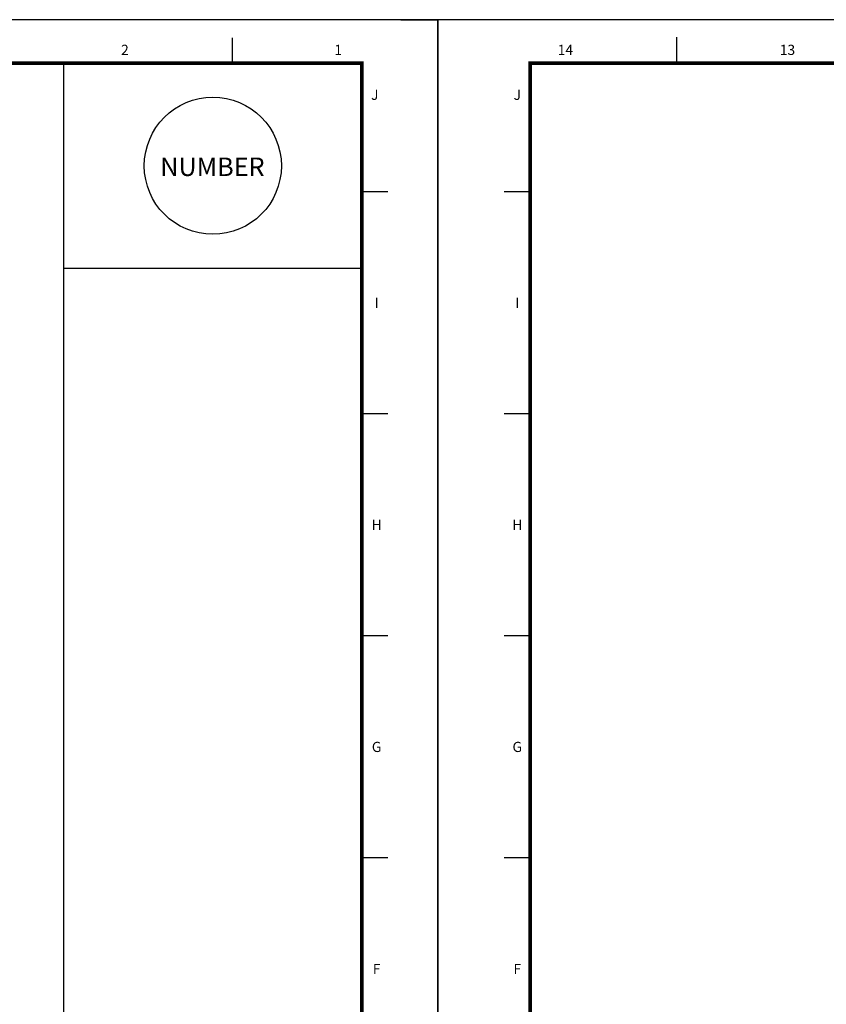
# Model space of a CAD drawing. Extents: x -539445 to 216555, y -1124956 to -1024424.
# Drawn here: x 37262 to 59055, y -1094261 to -1067656 of the extents above; entities that cross this region are included whole.
import ezdxf
from ezdxf.enums import TextEntityAlignment as Align

# ---------------------------------------------------------------- set-up
doc = ezdxf.new("R2010")
doc.units = 0
doc.header["$LTSCALE"] = 100
doc.header["$MEASUREMENT"] = 0
doc.layers.add('FORM', color=7, linetype='CONTINUOUS')
doc.layers.add('TEX1', color=3, linetype='CONTINUOUS')
doc.layers.add('XR', color=181, linetype='CONTINUOUS', plot=False)
doc.styles.add('GHS', font='NGULIM.TTF')
doc.styles.add('title', font='NGULIM.TTF')

# ---------------------------------------------------------------- blocks, each defined once
blk = doc.blocks.new('TEMP-FM')
at = {"layer": 'XR'}
for points in [[(0, 0), (840, 0), (840, 573), (0, 573)], [(25, 11.72), (739, 11.72), (739, 561.28), (25, 561.28)]]:
    blk.add_lwpolyline(points, close=True, dxfattribs=at)
blk = doc.blocks.new('FORM')
at = {"layer": 'FORM'}
for points in [[(10, 573), (0, 573), (0, 563)], [(830, 573), (840, 573), (840, 563)], [(64.5, 568.28), (64.5, 561.28)], [(784.5, 568.13), (784.5, 561.27)], [(25, 526.5), (18, 526.5)], [(826.5, 526.5), (819.5, 526.5)], [(25, 466.5), (18, 466.5)], [(826.5, 466.5), (819.5, 466.5)], [(25, 406.5), (18, 406.5)], [(826.5, 406.5), (819.5, 406.5)], [(25, 346.5), (18, 346.5)], [(826.5, 346.5), (819.5, 346.5)]]:
    blk.add_lwpolyline(points, dxfattribs=at)
at = {"layer": 'FORM', "const_width": 1}
blk.add_lwpolyline([(819.5, 11.72), (819.5, 561.28), (25, 561.28), (25, 11.72)], close=True, dxfattribs=at)
at = {"layer": 'FORM', "color": 3, "style": 'GHS'}
for s, p in [('14', (34.5, 564.85)), ('13', (94.5, 564.85)), ('2', (755.5, 564.85)), ('1', (813.12, 564.85)), ('J', (21.5, 552.71)), ('J', (823, 552.71)), ('I', (21.5, 496.5)), ('I', (823.5, 496.5)), ('H', (21.5, 436.5)), ('H', (823.5, 436.5)), ('G', (21.5, 376.5)), ('G', (823.5, 376.5)), ('F', (21.5, 316.5)), ('F', (823.5, 316.5))]:
    blk.add_text(s, height=2.75, dxfattribs=at).set_placement(p, align=Align.MIDDLE_CENTER)

msp = doc.modelspace()

# ---------------------------------------------------------------- linework, layer by layer
at = {"layer": 'FORM'}
for points in [[(38455.474, -1123784.0609), (38455.474, -1068828.5813)], [(46505.474, -1074378.5768), (38455.474, -1074378.5768)]]:
    msp.add_lwpolyline(points, dxfattribs=at)
msp.add_circle((42480.474, -1071603.579), 1852.1396, dxfattribs=at)

# ---------------------------------------------------------------- block references
at = {"layer": 'FORM', "xscale": 100, "yscale": 100, "zscale": 100}
for p in [(-35444.5261, -1124956.3211), (48555.4739, -1124956.3211)]:
    msp.add_blockref('FORM', p, dxfattribs=at)
at = {"layer": 'XR', "xscale": 100, "yscale": 100, "zscale": 100}
for p in [(-35444.5261, -1124956.3211), (48555.4739, -1124956.3211)]:
    msp.add_blockref('TEMP-FM', p, dxfattribs=at)

# ---------------------------------------------------------------- texts
at = {"layer": 'TEX1', "style": 'title'}
msp.add_attdef('NUMBER', text='동호수', height=500, dxfattribs=at).set_placement((42468.7359, -1071881.4057), align=Align.CENTER)

doc.saveas('drawing.dxf')
